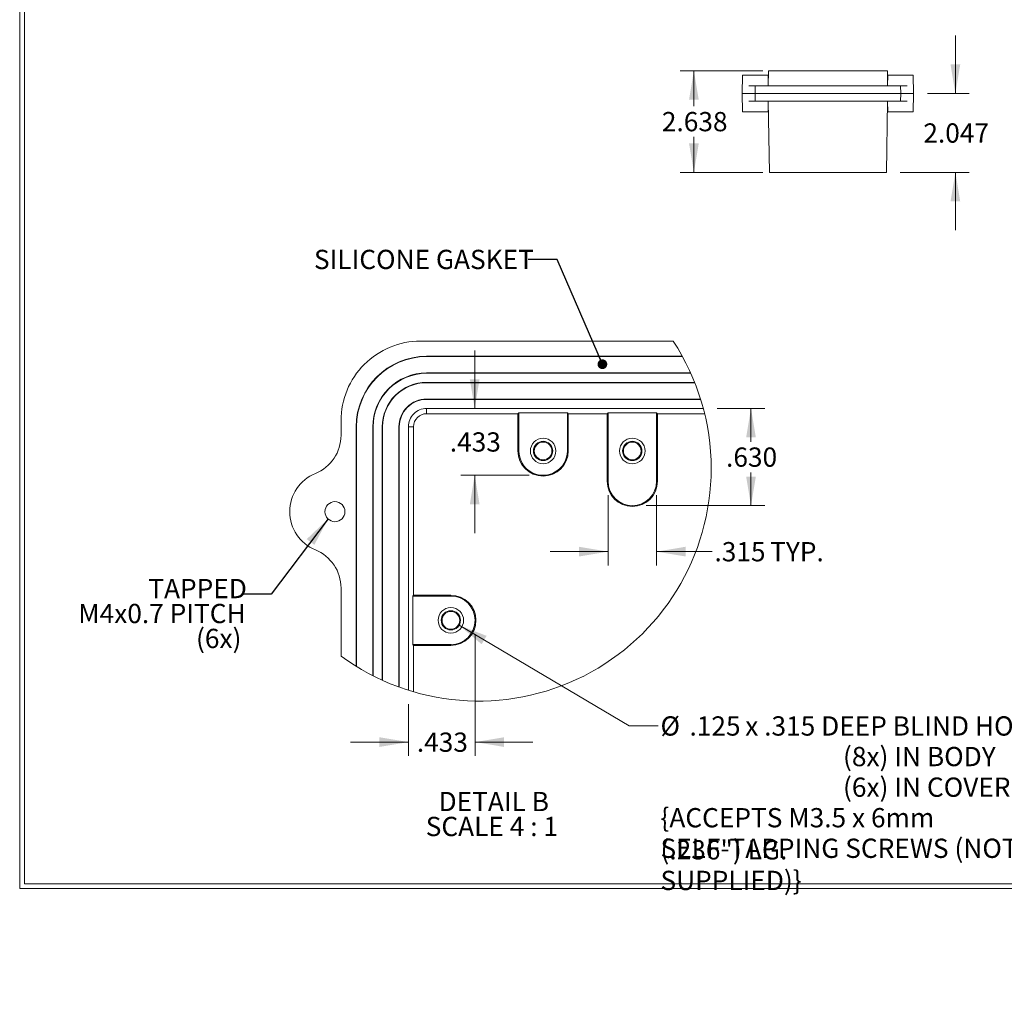
# Model space of a CAD drawing. Units: inches. Extents: x 0.5 to 67.5, y -2.2 to 43.5.
# Drawn here: x 0.5 to 26, y -2.2 to 23 of the extents above; entities that cross this region are included whole.
import ezdxf

# ---------------------------------------------------------------- set-up
doc = ezdxf.new("R2010")
doc.units = ezdxf.units.IN
doc.header["$MEASUREMENT"] = 0
doc.styles.add('SLDTEXTSTYLE0', font='TXT', dxfattribs={"width": 0.75})
doc.styles.add('SLDTEXTSTYLE2', font='TXT', dxfattribs={"width": 0.681818})
doc.dimstyles.new('SLDDIMSTYLE0', dxfattribs={"dimtxt": 0, "dimasz": 0.752, "dimexe": 0, "dimexo": 0.0625, "dimgap": 0, "dimtad": 0, "dimtih": 1, "dimtoh": 1, "dimdec": 0, "dimrnd": 1e-09, "dimzin": 0, "dimdsep": 46, "dimtxsty": 'Standard', "dimsah": 1, "dimcen": 0.09, "dimadec": 0, "dimazin": 0, "dimtfac": 0.752, "dimtdec": 0, "dimtofl": 0, "dimtmove": 0, "dimatfit": 3, "dimfxl": 1, "dimtolj": 1, "dimtzin": 0, "dimarcsym": 0})
doc.dimstyles.new('SLDDIMSTYLE1', dxfattribs={"dimtxt": 0.5, "dimasz": 0.752, "dimexe": 0, "dimexo": 0.0625, "dimgap": 0.125, "dimtad": 0, "dimtih": 1, "dimtoh": 1, "dimdec": 3, "dimrnd": 1e-09, "dimzin": 12, "dimdsep": 46, "dimtxsty": 'SLDTEXTSTYLE0', "dimsah": 1, "dimcen": 0.09, "dimadec": 0, "dimazin": 0, "dimtfac": 1, "dimtdec": 3, "dimtofl": 0, "dimtmove": 0, "dimatfit": 3, "dimfxl": 1, "dimtolj": 1, "dimtzin": 12, "dimarcsym": 0})
doc.dimstyles.new('SLDDIMSTYLE10', dxfattribs={"dimtxt": 0, "dimasz": 0.252, "dimexe": 0, "dimexo": 0.0625, "dimgap": 0, "dimtad": 0, "dimtih": 1, "dimtoh": 1, "dimdec": 0, "dimrnd": 1e-09, "dimzin": 0, "dimdsep": 46, "dimtxsty": 'Standard', "dimblk1": 'DOT', "dimblk2": 'DOT', "dimsah": 1, "dimcen": 0.09, "dimadec": 0, "dimazin": 0, "dimtfac": 0.252, "dimtdec": 0, "dimtofl": 0, "dimtmove": 0, "dimatfit": 3, "dimldrblk": 'DOT', "dimfxl": 1, "dimtolj": 1, "dimtzin": 0, "dimarcsym": 0})
doc.dimstyles.new('SLDDIMSTYLE2', dxfattribs={"dimtxt": 0.5, "dimasz": 0.752, "dimexe": 0, "dimexo": 0.0625, "dimgap": 0.125, "dimtad": 0, "dimtih": 1, "dimtoh": 1, "dimdec": 3, "dimrnd": 1e-09, "dimzin": 12, "dimdsep": 46, "dimtxsty": 'SLDTEXTSTYLE0', "dimsah": 1, "dimcen": 0.09, "dimadec": 0, "dimazin": 0, "dimtfac": 1, "dimtdec": 3, "dimtofl": 0, "dimtmove": 0, "dimatfit": 3, "dimfxl": 1, "dimtolj": 1, "dimtzin": 12, "dimarcsym": 0})
doc.dimstyles.new('SLDDIMSTYLE7', dxfattribs={"dimtxt": 0.5, "dimasz": 0.752, "dimexe": 0, "dimexo": 0.0625, "dimgap": 0.125, "dimtad": 0, "dimtih": 1, "dimtoh": 1, "dimdec": 3, "dimlfac": 0.25, "dimrnd": 1e-09, "dimzin": 4, "dimdsep": 46, "dimtxsty": 'SLDTEXTSTYLE0', "dimsah": 1, "dimcen": 0.09, "dimadec": 0, "dimazin": 0, "dimtfac": 1, "dimtdec": 3, "dimtofl": 0, "dimtmove": 0, "dimatfit": 3, "dimfxl": 1, "dimtolj": 1, "dimtzin": 12, "dimarcsym": 0})
doc.dimstyles.new('SLDDIMSTYLE8', dxfattribs={"dimtxt": 0.5, "dimasz": 0.752, "dimexe": 0, "dimexo": 0.0625, "dimgap": 0.125, "dimtad": 0, "dimtih": 1, "dimtoh": 1, "dimdec": 3, "dimlfac": 0.25, "dimrnd": 1e-09, "dimzin": 12, "dimdsep": 46, "dimtxsty": 'SLDTEXTSTYLE0', "dimsah": 1, "dimcen": 0.09, "dimadec": 0, "dimazin": 0, "dimtfac": 1, "dimtdec": 3, "dimtofl": 0, "dimtmove": 0, "dimatfit": 3, "dimfxl": 1, "dimtolj": 1, "dimtzin": 12, "dimarcsym": 0})
doc.dimstyles.new('SLDDIMSTYLE9', dxfattribs={"dimtxt": 0.5, "dimasz": 0.752, "dimexe": 0, "dimexo": 0.0625, "dimgap": 0.125, "dimtad": 0, "dimtih": 1, "dimtoh": 1, "dimdec": 3, "dimlfac": 0.25, "dimrnd": 1e-09, "dimzin": 12, "dimdsep": 46, "dimtxsty": 'SLDTEXTSTYLE0', "dimsah": 1, "dimcen": 0.09, "dimadec": 0, "dimazin": 0, "dimtfac": 1, "dimtdec": 3, "dimtmove": 0, "dimatfit": 3, "dimfxl": 1, "dimtolj": 1, "dimtzin": 12, "dimarcsym": 0})

# ---------------------------------------------------------------- blocks, each defined once
blk = doc.blocks.new('*D28')
at = {"color": 7, "linetype": 'Continuous', "lineweight": 0}
for p, q in [((18.597, 12.953), (19.835, 12.953)), ((19.475, 12.953), (19.475, 12.089)), ((19.475, 10.433), (19.475, 11.296)), ((16.755, 10.433), (19.835, 10.433))]:
    blk.add_line(p, q, dxfattribs=at)
for points in [[(19.475, 12.953), (19.349, 12.201), (19.601, 12.201)], [(19.475, 10.433), (19.601, 11.185), (19.349, 11.185)]]:
    blk.add_solid(points, dxfattribs=at)
at = {"color": 7, "linetype": 'Continuous', "lineweight": 0, "insert": (18.828, 11.941), "char_height": 0.5, "attachment_point": 1, "style": 'SLDTEXTSTYLE0'}
blk.add_mtext('.630', dxfattribs=at)
blk = doc.blocks.new('*D29')
at = {"color": 7, "linetype": 'Continuous', "lineweight": 0}
for p, q in [((12.304, 12.953), (12.304, 14.453)), ((13.72, 11.22), (11.944, 11.22)), ((12.304, 11.22), (12.304, 9.72))]:
    blk.add_line(p, q, dxfattribs=at)
for points in [[(12.304, 12.953), (12.43, 13.705), (12.178, 13.705)], [(12.304, 11.22), (12.178, 10.468), (12.43, 10.468)]]:
    blk.add_solid(points, dxfattribs=at)
at = {"color": 7, "linetype": 'Continuous', "lineweight": 0, "insert": (11.658, 12.334), "char_height": 0.5, "attachment_point": 1, "style": 'SLDTEXTSTYLE0'}
blk.add_mtext('.433', dxfattribs=at)
blk = doc.blocks.new('*D30')
at = {"color": 7, "linetype": 'Continuous', "lineweight": 0}
for p, q in [((15.765, 10.703), (15.765, 8.879)), ((17.024, 10.703), (17.024, 8.879)), ((15.765, 9.239), (14.265, 9.239)), ((17.024, 9.239), (18.464, 9.239))]:
    blk.add_line(p, q, dxfattribs=at)
for points in [[(15.765, 9.239), (15.013, 9.365), (15.013, 9.113)], [(17.024, 9.239), (17.776, 9.113), (17.776, 9.365)]]:
    blk.add_solid(points, dxfattribs=at)
at = {"color": 7, "linetype": 'Continuous', "lineweight": 0, "char_height": 0.5, "attachment_point": 1, "style": 'SLDTEXTSTYLE0'}
for s, insert in [('.315', (18.527, 9.487)), (' TYP.', (19.819, 9.487))]:
    blk.add_mtext(s, dxfattribs=dict(at, insert=insert))
blk = doc.blocks.new('*D31')
at = {"color": 7, "linetype": 'Continuous', "lineweight": 0}
for p, q in [((12.316, 7.097), (12.316, 3.938)), ((10.584, 5.283), (10.584, 3.938)), ((10.584, 4.298), (9.084, 4.298)), ((12.316, 4.298), (13.816, 4.298))]:
    blk.add_line(p, q, dxfattribs=at)
for points in [[(10.584, 4.298), (9.832, 4.424), (9.832, 4.172)], [(12.316, 4.298), (13.068, 4.172), (13.068, 4.424)]]:
    blk.add_solid(points, dxfattribs=at)
at = {"color": 7, "linetype": 'Continuous', "lineweight": 0, "insert": (10.803, 4.546), "char_height": 0.5, "attachment_point": 1, "style": 'SLDTEXTSTYLE0'}
blk.add_mtext('.433', dxfattribs=at)
blk = doc.blocks.new('*D32')
at = {"color": 7, "linetype": 'Continuous', "lineweight": 0}
for p, q in [((11.901, 7.329), (16.311, 4.718)), ((16.311, 4.718), (17.063, 4.718))]:
    blk.add_line(p, q, dxfattribs=at)
blk.add_solid([(11.901, 7.329), (12.484, 6.837), (12.613, 7.054)], dxfattribs=at)
at = {"color": 7, "linetype": 'Continuous', "lineweight": 0, "char_height": 0.5, "attachment_point": 1, "style": 'SLDTEXTSTYLE0'}
for s, insert in [('%%c', (17.126, 4.966)), ('.125', (17.879, 4.966)), (' x .315 DEEP BLIND HOLE', (19.172, 4.966)), ('                               (8x) IN BODY', (17.126, 4.173)), ('                               (6x) IN COVER', (17.126, 3.379)), ('\\{ACCEPTS M3.5 x 6mm (.236") LG.', (17.126, 2.586)), ('SELF-TAPPING SCREWS (NOT SUPPLIED)\\}', (17.126, 1.793))]:
    blk.add_mtext(s, dxfattribs=dict(at, insert=insert))
blk = doc.blocks.new('SW_NOTE_5')
at = {"color": 0, "linetype": 'Continuous', "lineweight": 0, "char_height": 0.5, "attachment_point": 1}
for s, insert, style in [('DETAIL B ', (0, 0.645), 'SLDTEXTSTYLE0'), ('SCALE 4 : 1', (-0.334, -0.002), 'SLDTEXTSTYLE2')]:
    blk.add_mtext(s, dxfattribs=dict(at, insert=insert, style=style))
blk = doc.blocks.new('_DOT')
at = {"color": 0, "linetype": 'ByBlock', "lineweight": -2}
blk.add_line((-0.5, 0), (-1, 0), dxfattribs=at)
at = {"color": 0, "linetype": 'ByBlock', "const_width": 0.5}
blk.add_lwpolyline([(-0.25, 0, 1), (0.25, 0, 1)], format="xyb", close=True, dxfattribs=at)
blk = doc.blocks.new('SW_NOTE_6')
at = {"color": 0, "linetype": 'Continuous', "lineweight": 0, "char_height": 0.5, "attachment_point": 1, "style": 'SLDTEXTSTYLE0'}
for s, insert in [('TAPPED', (-2.439, 0.395)), ('M4x0.7 PITCH', (-4.256, -0.252)), ('(6x)', (-1.201, -0.899))]:
    blk.add_mtext(s, dxfattribs=dict(at, insert=insert))
blk = doc.blocks.new('*D40')
at = {"color": 7, "linetype": 'Continuous', "lineweight": 0}
for p, q in [((19.778, 21.715), (17.633, 21.715)), ((17.993, 21.715), (17.993, 20.793)), ((17.993, 19.077), (17.993, 20)), ((19.778, 19.077), (17.633, 19.077))]:
    blk.add_line(p, q, dxfattribs=at)
for points in [[(17.993, 21.715), (17.867, 20.963), (18.119, 20.963)], [(17.993, 19.077), (18.119, 19.829), (17.867, 19.829)]]:
    blk.add_solid(points, dxfattribs=at)
at = {"color": 7, "linetype": 'Continuous', "lineweight": 0, "insert": (17.162, 20.644), "char_height": 0.5, "attachment_point": 1, "style": 'SLDTEXTSTYLE0'}
blk.add_mtext('2.638', dxfattribs=at)
blk = doc.blocks.new('*D41')
at = {"color": 7, "linetype": 'Continuous', "lineweight": 0}
for p, q in [((24.779, 21.125), (24.779, 22.625)), ((24.055, 21.125), (25.139, 21.125)), ((23.348, 19.077), (25.139, 19.077)), ((24.779, 19.077), (24.779, 17.577))]:
    blk.add_line(p, q, dxfattribs=at)
for points in [[(24.779, 21.125), (24.905, 21.877), (24.653, 21.877)], [(24.779, 19.077), (24.653, 18.325), (24.905, 18.325)]]:
    blk.add_solid(points, dxfattribs=at)
at = {"color": 7, "linetype": 'Continuous', "lineweight": 0, "insert": (23.948, 20.349), "char_height": 0.5, "attachment_point": 1, "style": 'SLDTEXTSTYLE0'}
blk.add_mtext('2.047', dxfattribs=at)

msp = doc.modelspace()

# ---------------------------------------------------------------- linework, layer by layer
at = {"color": 7, "linetype": 'Continuous', "lineweight": 0}
for p, q in [((0.49594, 0.49811), (0.49594, 43.49811)), ((0.62094, 0.62311), (0.62094, 43.37311)), ((19.25823, 21.59699), (19.24998, 21.12454)), ((19.5177, 21.59699), (19.25823, 21.59699)), ((19.91986, 21.59699), (19.5177, 21.59699)), ((19.91986, 21.59699), (19.92467, 21.32139)), ((19.93155, 21.7151), (19.92467, 21.32139)), ((20.13777, 21.7151), (19.93155, 21.7151)), ((22.80707, 21.7151), (20.13777, 21.7151)), ((23.01329, 21.7151), (22.80707, 21.7151)), ((23.01329, 21.7151), (23.02016, 21.32139)), ((23.02498, 21.59699), (23.02016, 21.32139)), ((23.02498, 21.59699), (23.42714, 21.59699)), ((23.42714, 21.59699), (23.68661, 21.59699)), ((23.69486, 21.12454), (23.68661, 21.59699)), ((19.58609, 21.32139), (19.41762, 21.32139)), ((19.58609, 21.32139), (19.58266, 21.12454)), ((20.0984, 21.32139), (19.58609, 21.32139)), ((22.84644, 21.32139), (20.0984, 21.32139)), ((23.35875, 21.32139), (22.84644, 21.32139)), ((23.35875, 21.32139), (23.36218, 21.12454)), ((23.52722, 21.32139), (23.35875, 21.32139)), ((19.24998, 21.12454), (19.25823, 20.6521)), ((19.41632, 21.12454), (19.24998, 21.12454)), ((19.58266, 21.12454), (19.41632, 21.12454)), ((20.0984, 21.12454), (19.58266, 21.12454)), ((19.58609, 20.92769), (19.58266, 21.12454)), ((22.84644, 21.12454), (20.0984, 21.12454)), ((23.36218, 21.12454), (22.84644, 21.12454)), ((23.35875, 20.92769), (23.36218, 21.12454)), ((23.52852, 21.12454), (23.36218, 21.12454)), ((23.69486, 21.12454), (23.52852, 21.12454)), ((23.68661, 20.6521), (23.69486, 21.12454)), ((19.41762, 20.92769), (19.58609, 20.92769)), ((19.58609, 20.92769), (20.0984, 20.92769)), ((19.91986, 20.6521), (19.92467, 20.92769)), ((19.95697, 19.0773), (19.92467, 20.92769)), ((20.0984, 20.92769), (22.84644, 20.92769)), ((22.84644, 20.92769), (23.35875, 20.92769)), ((22.98787, 19.0773), (23.02016, 20.92769)), ((23.02498, 20.6521), (23.02016, 20.92769)), ((23.35875, 20.92769), (23.52722, 20.92769)), ((19.5177, 20.6521), (19.25823, 20.6521)), ((19.91986, 20.6521), (19.5177, 20.6521)), ((23.02498, 20.6521), (23.42714, 20.6521)), ((23.42714, 20.6521), (23.68661, 20.6521)), ((19.95697, 19.0773), (20.13777, 19.0773)), ((20.13777, 19.0773), (22.80707, 19.0773)), ((22.80707, 19.0773), (22.98787, 19.0773)), ((17.45538, 14.70068), (10.89847, 14.70068)), ((17.6922, 14.30698), (11.05595, 14.30698)), ((11.05595, 14.29874), (11.05595, 14.30698)), ((17.69674, 14.29874), (11.05595, 14.29874)), ((11.05595, 13.87428), (11.05595, 13.86604)), ((17.90841, 13.87428), (11.05595, 13.87428)), ((17.91212, 13.86604), (11.05595, 13.86604)), ((11.05595, 13.62157), (11.05595, 13.62982)), ((18.01215, 13.62982), (11.05595, 13.62982)), ((18.01543, 13.62157), (11.05595, 13.62157)), ((11.05595, 13.19712), (11.05595, 13.18887)), ((18.16581, 13.19712), (11.05595, 13.19712)), ((18.16838, 13.18887), (11.05595, 13.18887)), ((11.05595, 12.81659), (11.05595, 12.95265)), ((18.23666, 12.95265), (11.05595, 12.95265)), ((13.42766, 12.81659), (11.05595, 12.81659)), ((13.42766, 12.81659), (13.44965, 12.83858)), ((13.42766, 11.85029), (13.42766, 12.81659)), ((14.7095, 12.83858), (13.44965, 12.83858)), ((13.44965, 12.83858), (13.44965, 11.85029)), ((14.7095, 12.83858), (14.73149, 12.81659)), ((14.7095, 11.85029), (14.7095, 12.83858)), ((15.74262, 12.81659), (14.73149, 12.81659)), ((14.73149, 12.81659), (14.73149, 11.85029)), ((15.76461, 12.83858), (15.74262, 12.81659)), ((15.74262, 12.81659), (15.74262, 11.06289)), ((17.02446, 12.83858), (15.76461, 12.83858)), ((15.76461, 11.06289), (15.76461, 12.83858)), ((17.04645, 12.81659), (17.02446, 12.83858)), ((17.02446, 12.83858), (17.02446, 11.06289)), ((18.27131, 12.81659), (17.04645, 12.81659)), ((17.04645, 11.06289), (17.04645, 12.81659)), ((8.83548, 12.63769), (8.83548, 12.25772)), ((9.22918, 12.48021), (9.22918, 6.26527)), ((9.23743, 12.48021), (9.22918, 12.48021)), ((9.23743, 12.48021), (9.23743, 6.26017)), ((9.66188, 12.48021), (9.67013, 12.48021)), ((9.66188, 12.48021), (9.66188, 6.02133)), ((9.67013, 12.48021), (9.67013, 6.01713)), ((9.91459, 12.48021), (9.90635, 12.48021)), ((9.90635, 12.48021), (9.90635, 5.90333)), ((9.91459, 12.48021), (9.91459, 5.89959)), ((10.33904, 12.48021), (10.34729, 12.48021)), ((10.33904, 12.48021), (10.33904, 5.72625)), ((10.34729, 12.48021), (10.34729, 5.72325)), ((10.58351, 12.48021), (10.58351, 5.64298)), ((10.71958, 12.48021), (10.58351, 12.48021)), ((10.71958, 12.48021), (10.71958, 8.1085)), ((13.42766, 11.85029), (13.44965, 11.85029)), ((14.73149, 11.85029), (14.7095, 11.85029)), ((15.74262, 11.06289), (15.76461, 11.06289)), ((17.04645, 11.06289), (17.02446, 11.06289)), ((8.83548, 8.29325), (8.83548, 6.5311)), ((10.69759, 8.08651), (10.71958, 8.1085)), ((10.69759, 6.82667), (10.69759, 8.08651)), ((11.68587, 8.08651), (10.69759, 8.08651)), ((10.71958, 8.1085), (11.68587, 8.1085)), ((11.68587, 8.1085), (11.68587, 8.08651)), ((10.71958, 6.80468), (10.69759, 6.82667)), ((10.69759, 6.82667), (11.68587, 6.82667)), ((10.71958, 6.80468), (10.71958, 5.60162)), ((11.68587, 6.80468), (10.71958, 6.80468)), ((11.68587, 6.80468), (11.68587, 6.82667)), ((0.62094, 0.62311), (67.37094, 0.62311)), ((0.49594, 0.49811), (67.49594, 0.49811))]:
    msp.add_line(p, q, dxfattribs=at)
for centre, radius in [((14.07957, 11.85029), 0.33071), ((14.07957, 11.85029), 0.25057), ((14.07957, 11.85029), 0.22998), ((16.39453, 11.85029), 0.33212), ((16.39453, 11.85029), 0.25059), ((16.39453, 11.85029), 0.22998), ((8.678, 10.27549), 0.25984), ((11.68587, 7.45659), 0.33071), ((11.68587, 7.45659), 0.25057), ((11.68587, 7.45659), 0.22998)]:
    msp.add_circle(centre, radius, dxfattribs=at)
for centre, radius, start, end in [((10.89847, 12.63769), 2.06299, 89.999974, 180.00001), ((12.40655, 11.3955), 6.03447, 359.999985, 33.210536), ((11.05595, 12.48021), 1.82677, 90.000012, 180.000006), ((11.05595, 12.48021), 1.81853, 89.999992, 179.999989), ((11.05595, 12.48021), 1.39407, 89.999964, 180.000012), ((11.05595, 12.48021), 1.38583, 90.000022, 179.999978), ((11.05595, 12.48021), 1.14961, 89.999983, 179.999988), ((11.05595, 12.48021), 1.14136, 90.000038, 179.999962), ((11.05595, 12.48021), 0.71691, 89.999968, 180.000032), ((11.05595, 12.48021), 0.70866, 90.000115, 179.999885), ((11.05595, 12.48021), 0.47244, 89.999838, 180.000162), ((11.05595, 12.48021), 0.33637, 90.000178, 179.999922), ((7.76462, 12.25772), 1.07086, 292.25163, 0.000121), ((14.07957, 11.85029), 0.65191, 180.000013, 359.999987), ((14.07957, 11.85029), 0.62992, 179.999945, 0.000055), ((8.57564, 10.27549), 1.07087, 112.251734, 247.748266), ((12.40655, 11.3955), 6.03448, 233.716747, 359.999998), ((16.39453, 11.06289), 0.65191, 180.000013, 359.999987), ((16.39453, 11.06289), 0.62992, 180.000058, 359.999942), ((7.76461, 8.29325), 1.07087, 359.999968, 67.748312), ((11.68587, 7.45659), 0.65191, 270, 90), ((11.68587, 7.45659), 0.62992, 270.000013, 89.999987)]:
    msp.add_arc(centre, radius, start, end, dxfattribs=at)

# ---------------------------------------------------------------- block references
for name, p in [('SW_NOTE_6', (6.27261, 8.13569)), ('SW_NOTE_5', (11.36701, 2.36095))]:
    msp.add_blockref(name, p, dxfattribs=at)

# ---------------------------------------------------------------- texts
at = {"color": 7, "linetype": 'Continuous', "lineweight": 0, "insert": (8.13249, 17.06919), "char_height": 0.5, "attachment_point": 1, "style": 'SLDTEXTSTYLE0'}
msp.add_mtext('SILICONE GASKET', dxfattribs=at)

# ---------------------------------------------------------------- dimensions: what is measured, and where the dimension line sits
at = {"color": 7, "linetype": 'Continuous', "lineweight": 0}
for base, p1, p2, dimstyle, picture, middle in [((24.77935, 21.12454), (22.98787, 19.0773), (23.69486, 21.12454), 'SLDDIMSTYLE2', '*D41', (24.77935, 20.10092)), ((17.99348, 19.0773), (20.13777, 21.7151), (20.13777, 19.0773), 'SLDDIMSTYLE1', '*D40', (17.99348, 20.3962)), ((12.3044, 12.95265), (14.07957, 11.22037), (11.05595, 12.95265), 'SLDDIMSTYLE8', '*D29', (12.3044, 12.08651)), ((19.47461, 12.95265), (16.39453, 10.43297), (18.23666, 12.95265), 'SLDDIMSTYLE7', '*D28', (19.47461, 11.69281))]:
    dim = msp.add_linear_dim(base=base, p1=p1, p2=p2, angle=90, dimstyle=dimstyle, dxfattribs=at)
    dim.commit()
    dim.dimension.update_dxf_attribs({"geometry": picture, "text_midpoint": middle, "dimtype": 160})
dim = msp.add_linear_dim(base=(17.02446, 9.23892), p1=(15.76461, 11.06289), p2=(17.02446, 11.06289), text='<> TYP.', dimstyle='SLDDIMSTYLE8', dxfattribs=at)
dim.commit()
dim.dimension.update_dxf_attribs({"geometry": '*D30', "text_midpoint": (19.8939, 9.23892), "dimtype": 160})
dim = msp.add_linear_dim(base=(10.58351, 4.29762), p1=(12.31579, 7.45659), p2=(10.58351, 5.64298), dimstyle='SLDDIMSTYLE8', dxfattribs=at)
dim.commit()
dim.dimension.update_dxf_attribs({"geometry": '*D31', "text_midpoint": (11.44965, 4.29762), "dimtype": 160})
dim = msp.add_diameter_dim_2p(p1=(11.47026, 7.58425), p2=(11.90149, 7.32893), text='<> x .315 DEEP BLIND HOLE\\P                               (8x) IN BODY\\P                               (6x) IN COVER\\P{ACCEPTS M3.5 x 6mm (.236") LG.\\PSELF-TAPPING SCREWS (NOT SUPPLIED)}', dimstyle='SLDDIMSTYLE9', dxfattribs=at)
dim.commit()
dim.dimension.update_dxf_attribs({"geometry": '*D32', "text_midpoint": (23.34886, 4.71815), "dimtype": 163})

# ---------------------------------------------------------------- leaders
for points, dimstyle in [([(15.61853, 14.10079), (14.44287, 16.82077), (13.69087, 16.82077)], 'SLDDIMSTYLE10'), ([(8.49727, 10.0888), (7.02461, 8.13569), (6.27261, 8.13569)], 'SLDDIMSTYLE0')]:
    msp.add_leader(points, dimstyle=dimstyle, dxfattribs=at)

doc.saveas('drawing.dxf')
